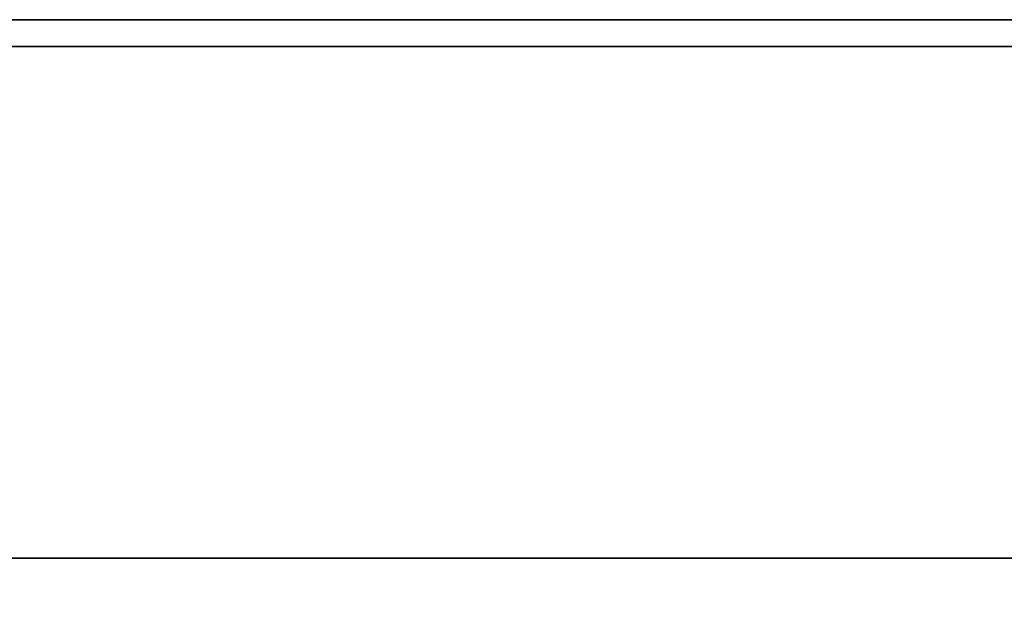
# Model space of a CAD drawing. Extents: x -108 to 108, y -18 to 18.
# Drawn here: x 58 to 62, y 16 to 18 of the extents above; entities that cross this region are included whole.
import ezdxf

# ---------------------------------------------------------------- set-up
doc = ezdxf.new("R2010")
doc.units = 0
doc.layers.add('3D-FLAT', color=7, linetype='CONTINUOUS')
doc.layers.add('3D-NON', color=43, linetype='CONTINUOUS')

msp = doc.modelspace()

# ---------------------------------------------------------------- linework, layer by layer
at = {"layer": '3D-FLAT'}
for points in [[(64, 18.5, 25), (16, 18.5, 25), (16, -14.25, 25), (64, -14.25, 25)], [(64, 18.5, 27), (16, 18.5, 27), (16, -14.25, 27), (64, -14.25, 27)], [(63.9, 18.5, 36), (16.1, 18.5, 36), (16.1, 16.5, 36), (63.9, 16.5, 36)], [(63.9, 18.5, 35), (16.1, 18.5, 35), (16.1, 16.5, 35), (63.9, 16.5, 35)], [(63.9, 18.5, 24.9), (16.1, 18.5, 24.9), (16.1, -12.25, 24.9), (63.9, -12.25, 24.9)], [(63.9, 18.5, 3), (16.1, 18.5, 3), (16.1, -12.25, 3), (63.9, -12.25, 3)], [(64, 16.5, 35), (52, 16.5, 35), (52, -10.5, 35), (64, -10.5, 35)]]:
    msp.add_3dface(points, dxfattribs=at)
at = {"layer": '3D-FLAT', "invisible_edges": 5}
msp.add_3dface([(63.9, 16.5, 58), (63, 15.5, 58), (17, 15.5, 58), (16.1, 16.5, 58)], dxfattribs=at)
at = {"layer": '3D-NON'}
for points in [[(64, 18.5, 27), (16, 18.5, 27), (16, 18.5, 25), (64, 18.5, 25)], [(63.9, 18.5, 36), (63.9, 18.5, 58), (16.1, 18.5, 58), (16.1, 18.5, 36)], [(63.9, 18.5, 35), (16.1, 18.5, 35), (16.1, 18.5, 36), (63.9, 18.5, 36)], [(63.9, 18.5, 3), (16.1, 18.5, 3), (16.1, 18.5, 24.9), (63.9, 18.5, 24.9)], [(63.9, 18.4, 27), (63.9, 18.4, 35), (52.1, 18.4, 35), (52.1, 18.4, 27)], [(63.9, 16.5, 36), (63.9, 16.5, 58), (16.1, 16.5, 58), (16.1, 16.5, 36)], [(63.9, 16.5, 35), (16.1, 16.5, 35), (16.1, 16.5, 36), (63.9, 16.5, 36)], [(17, 16.5, 58), (18, 16.5, 59), (62, 16.5, 59), (63, 16.5, 58)]]:
    msp.add_3dface(points, dxfattribs=at)

doc.saveas('drawing.dxf')
